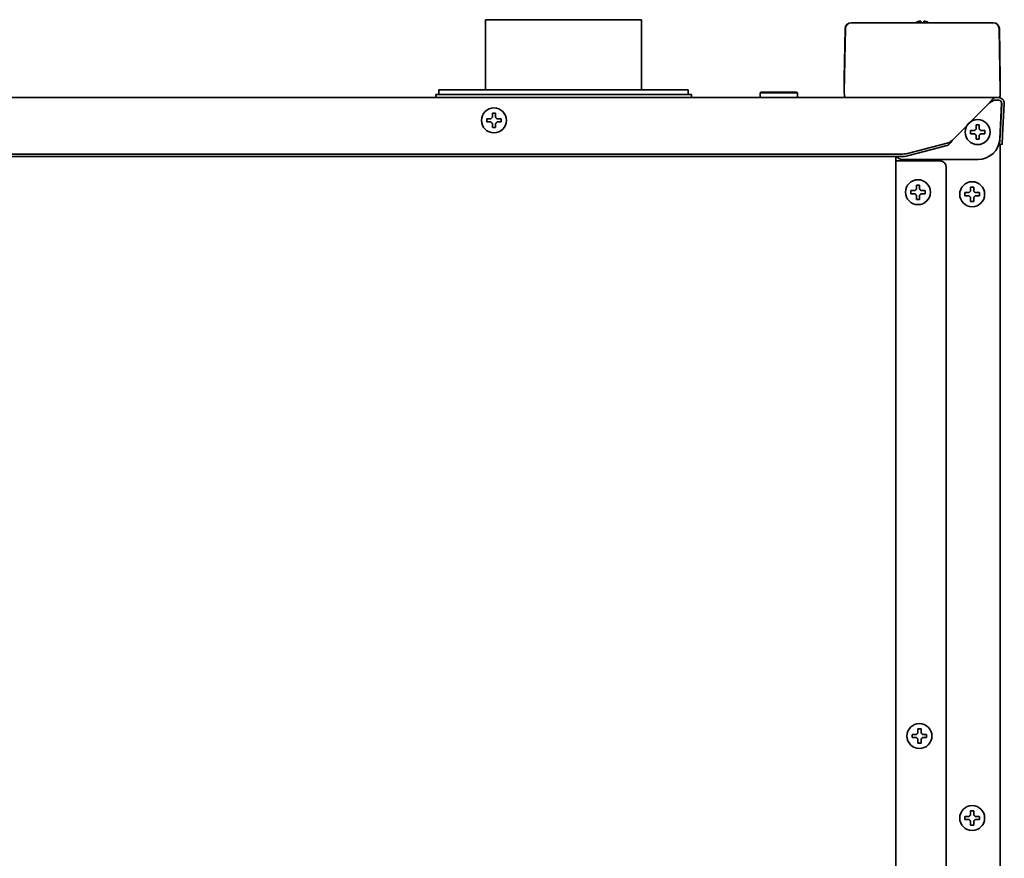
# Model space of a CAD drawing. Extents: x 6336 to 10269, y -393 to 2899.
# Drawn here: x 6773 to 7089, y 1540 to 1809 of the extents above; entities that cross this region are included whole.
import ezdxf

# ---------------------------------------------------------------- set-up
doc = ezdxf.new("R2010")
doc.units = 0
doc.header["$LTSCALE"] = 5
doc.layers.add('1', color=7, linetype='CONTINUOUS', true_color=0xffffff)

msp = doc.modelspace()

# ---------------------------------------------------------------- linework, layer by layer
at = {"layer": '1', "color": 7, "linetype": 'Continuous', "lineweight": 35}
for p, q in [((6922.57, 1808.53), (6972.57, 1808.53)), ((6922.57, 1808.53), (6922.57, 1786.03)), ((6972.57, 1786.03), (6972.57, 1808.53)), ((7037.85, 1805.66), (7037.57, 1789.52)), ((7037.57, 1785.53), (7037.92, 1805.66)), ((7037.92, 1805.66), (7037.85, 1805.66)), ((7039.75, 1807.53), (7039.82, 1807.53)), ((7039.82, 1807.53), (7044.92, 1807.53)), ((7044.92, 1807.53), (7080.22, 1807.53)), ((7080.22, 1807.53), (7085.32, 1807.53)), ((7085.32, 1807.53), (7085.39, 1807.53)), ((7087.29, 1805.66), (7087.22, 1805.66)), ((7087.22, 1805.66), (7087.57, 1785.53)), ((7087.57, 1789.52), (7087.29, 1805.66)), ((7037.57, 1785.53), (7037.57, 1789.49)), ((7087.57, 1789.49), (7087.57, 1785.53)), ((6988.57, 1784.53), (6906.57, 1784.53)), ((6906.57, 1784.53), (6906.57, 1783.53)), ((6987.57, 1786.03), (6907.57, 1786.03)), ((6907.57, 1786.03), (6907.57, 1784.53)), ((6987.57, 1784.53), (6987.57, 1786.03)), ((6988.57, 1783.53), (6988.57, 1784.53)), ((7010.82, 1785.28), (7010.57, 1785.03)), ((7010.57, 1785.03), (7022.57, 1785.03)), ((7010.57, 1785.03), (7010.57, 1783.53)), ((7010.82, 1785.28), (7022.32, 1785.28)), ((7022.57, 1785.03), (7022.32, 1785.28)), ((7022.57, 1783.53), (7022.57, 1785.03)), ((7037.63, 1784.01), (7037.57, 1785.53)), ((7087.57, 1785.53), (7087.52, 1784.01)), ((6339.34, 1783.53), (7085.8, 1783.53)), ((7072.25, 1769.91), (7084.07, 1781.73)), ((7085.8, 1783.53), (7086.07, 1783.53)), ((7086.07, 1782.73), (7085.8, 1782.73)), ((7086.07, 1783.53), (7087.07, 1783.53)), ((7087.07, 1782.73), (7086.07, 1782.73)), ((7088.02, 1781.67), (7087.43, 1770.37)), ((7087.54, 1771.56), (7088.07, 1781.67)), ((7088.87, 1781.63), (7088.34, 1771.52)), ((6924.74, 1778.53), (6925.24, 1778.53)), ((6925.24, 1778.53), (6925.74, 1778.53)), ((7079.82, 1774.78), (7080.32, 1774.78)), ((7080.32, 1774.78), (7080.82, 1774.78)), ((6925.24, 1773.93), (6924.74, 1773.93)), ((6925.74, 1773.93), (6925.24, 1773.93)), ((7087.38, 1768.57), (7087.54, 1771.56)), ((7087.57, 1773.18), (7087.57, 1772.15)), ((7088.34, 1771.52), (7088.18, 1768.53)), ((7057.85, 1765.64), (7070.59, 1768.94)), ((7070.59, 1768.17), (7057.85, 1764.87)), ((7080.32, 1770.18), (7079.82, 1770.18)), ((7080.82, 1770.18), (7080.32, 1770.18)), ((7088.18, 1768.53), (7087.38, 1768.57)), ((7087.57, 1768.55), (7087.57, 1374.13)), ((6369.42, 1765.42), (7055.73, 1765.42)), ((6369.42, 1764.64), (7055.73, 1764.64)), ((7054.07, 1394.53), (7054.07, 1764.64)), ((7054.07, 1763.23), (7055.07, 1763.23)), ((7055.07, 1763.23), (7068.27, 1763.23)), ((7080.45, 1763.73), (7056.07, 1763.73)), ((7070.27, 1761.23), (7070.27, 1396.53)), ((7060.67, 1755.53), (7061.17, 1755.53)), ((7061.17, 1755.53), (7061.67, 1755.53)), ((7076.27, 1752.58), (7076.27, 1753.08)), ((7076.27, 1752.08), (7076.27, 1752.58)), ((7080.87, 1753.08), (7080.87, 1752.58)), ((7080.87, 1752.58), (7080.87, 1752.08)), ((7061.17, 1750.93), (7060.67, 1750.93)), ((7061.67, 1750.93), (7061.17, 1750.93)), ((7061.17, 1581.18), (7061.67, 1581.18)), ((7061.67, 1581.18), (7062.17, 1581.18)), ((7061.67, 1576.58), (7061.17, 1576.58)), ((7062.17, 1576.58), (7061.67, 1576.58)), ((7076.27, 1552.58), (7076.27, 1553.08)), ((7076.27, 1552.08), (7076.27, 1552.58)), ((7080.87, 1553.08), (7080.87, 1552.58)), ((7080.87, 1552.58), (7080.87, 1552.08))]:
    msp.add_line(p, q, dxfattribs=at)
for centre in [(6925.24, 1776.23), (7080.32, 1772.48), (7061.17, 1753.23), (7078.57, 1752.58), (7061.67, 1578.88), (7078.57, 1552.58)]:
    msp.add_circle(centre, 4, dxfattribs=at)
for centre, radius, start, end in [((7039.75, 1805.63), 1.9, 90, 179.0001), ((7039.82, 1805.63), 1.9, 90, 179), ((7085.32, 1805.63), 1.9, 1, 90), ((7085.39, 1805.63), 1.9, 0.9999, 90), ((7038.13, 1784.03), 0.5, 182, 270), ((7087.02, 1784.03), 0.5, 270, 358), ((7087.07, 1781.73), 1.8, 357, 90), ((7087.07, 1781.73), 1, 357, 90), ((7068.27, 1761.23), 2, 0, 90)]:
    msp.add_arc(centre, radius, start, end, dxfattribs=at)
for centre, major_axis, ratio, start_param, end_param in [((7036.91, 1751.33), (0.67, 38.21), 0.000913, 6.230871, 6.248311), ((7088.24, 1751.32), (-0.67, 38.22), 0.000913, 0.034869, 0.052307), ((7087.02, 1781.73), (0.726, 0.689), 0.998716, -0.810936, 0.810936), ((7080.43, 1770.75), (-2.31, 6.64), 0.995739, 2.808659, 4.32428), ((7056.08, 1765.73), (1.42, 1.42), 0.992433, 2.926284, 3.923193), ((7055.73, 1766.19), (3, 0), 0.258819, 4.712389, 5.497787), ((7055.73, 1765.42), (3, 0), 0.258819, 4.712389, 5.497787)]:
    msp.add_ellipse(centre, major_axis=major_axis, ratio=ratio, start_param=start_param, end_param=end_param, dxfattribs=at)
for points, knots in [([(7061.57, 1808.02), (7061.52, 1808.01), (7061.41, 1807.98), (7061.25, 1807.93), (7061.09, 1807.87), (7060.93, 1807.81), (7060.78, 1807.74), (7060.63, 1807.67), (7060.49, 1807.6), (7060.4, 1807.55), (7060.38, 1807.53)], [0, 0, 0, 0, 0.134116, 0.268232, 0.402347, 0.536463, 0.670579, 0.804695, 0.938811, 1, 1, 1, 1]), ([(7062.07, 1807.53), (7062.07, 1807.63), (7062.07, 1807.72), (7062.07, 1807.84), (7062.07, 1807.88), (7062.07, 1807.96), (7062.07, 1807.99), (7062.07, 1808.02)], [0, 0, 0, 0, 0.457375, 0.457375, 0.728688, 0.728688, 1, 1, 1, 1]), ([(7064.78, 1807.53), (7064.6, 1807.63), (7064.43, 1807.72), (7064.14, 1807.84), (7064.03, 1807.88), (7063.8, 1807.96), (7063.69, 1807.99), (7063.57, 1808.02)], [0, 0, 0, 0, 0.457379, 0.457379, 0.728689, 0.728689, 1, 1, 1, 1]), ([(7084.07, 1781.73), (7084.1, 1781.76), (7084.12, 1781.79), (7084.17, 1781.86), (7084.19, 1781.89), (7084.26, 1781.99), (7084.31, 1782.06), (7084.45, 1782.25), (7084.54, 1782.37), (7084.66, 1782.52), (7084.68, 1782.55), (7084.73, 1782.61), (7084.75, 1782.64), (7084.82, 1782.72), (7084.87, 1782.78), (7085.01, 1782.93), (7085.1, 1783.03), (7085.19, 1783.11)], [0, 0, 0, 0, 0.0625, 0.0625, 0.125, 0.125, 0.25, 0.25, 0.5, 0.5, 0.5625, 0.5625, 0.625, 0.625, 0.75, 0.75, 1, 1, 1, 1]), ([(7085.19, 1782.5), (7085.1, 1782.45), (7085.01, 1782.4), (7084.87, 1782.31), (7084.82, 1782.28), (7084.73, 1782.22), (7084.68, 1782.19), (7084.61, 1782.14), (7084.59, 1782.12), (7084.54, 1782.08), (7084.52, 1782.07), (7084.45, 1782.02), (7084.35, 1781.95), (7084.26, 1781.87), (7084.17, 1781.8), (7084.12, 1781.76), (7084.07, 1781.73)], [0, 0, 0, 0, 0.25, 0.25, 0.375, 0.375, 0.5, 0.5, 0.5625, 0.5625, 0.625, 0.625, 0.75, 0.875, 0.875, 1, 1, 1, 1]), ([(7085.19, 1783.11), (7085.26, 1783.17), (7085.32, 1783.23), (7085.41, 1783.31), (7085.44, 1783.33), (7085.5, 1783.37), (7085.52, 1783.39), (7085.6, 1783.45), (7085.64, 1783.48), (7085.7, 1783.5), (7085.71, 1783.51), (7085.73, 1783.51), (7085.76, 1783.52), (7085.79, 1783.53), (7085.8, 1783.53)], [0, 0, 0, 0, 0.25, 0.25, 0.375, 0.375, 0.5, 0.5, 0.75, 0.75, 0.8125, 0.8125, 0.875, 1, 1, 1, 1]), ([(7085.8, 1782.73), (7085.76, 1782.73), (7085.72, 1782.72), (7085.66, 1782.7), (7085.63, 1782.69), (7085.58, 1782.68), (7085.56, 1782.67), (7085.51, 1782.65), (7085.48, 1782.64), (7085.43, 1782.61), (7085.4, 1782.6), (7085.31, 1782.56), (7085.26, 1782.53), (7085.19, 1782.5)], [0, 0, 0, 0, 0.25, 0.25, 0.375, 0.375, 0.5, 0.5, 0.625, 0.625, 0.75, 0.75, 1, 1, 1, 1]), ([(6925.74, 1778.53), (6925.74, 1778.32), (6925.74, 1778.11), (6925.74, 1777.79), (6925.74, 1777.68), (6925.74, 1777.45), (6925.74, 1777.34), (6925.74, 1777.23)], [0, 0, 0, 0, 0.5, 0.5, 0.75, 0.75, 1, 1, 1, 1]), ([(6922.94, 1776.73), (6923.15, 1776.73), (6923.36, 1776.73), (6923.68, 1776.73), (6923.79, 1776.73), (6924.01, 1776.73), (6924.13, 1776.73), (6924.24, 1776.73)], [0, 0, 0, 0, 0.5, 0.5, 0.75, 0.75, 1, 1, 1, 1]), ([(6924.74, 1773.93), (6924.74, 1774.13), (6924.74, 1774.34), (6924.74, 1774.66), (6924.74, 1774.77), (6924.74, 1775), (6924.74, 1775.11), (6924.74, 1775.23)], [0, 0, 0, 0, 0.5, 0.5, 0.75, 0.75, 1, 1, 1, 1]), ([(6927.54, 1775.73), (6927.34, 1775.73), (6927.13, 1775.73), (6926.81, 1775.73), (6926.7, 1775.73), (6926.47, 1775.73), (6926.36, 1775.73), (6926.24, 1775.73)], [0, 0, 0, 0, 0.5, 0.5, 0.75, 0.75, 1, 1, 1, 1]), ([(7080.82, 1774.78), (7080.82, 1774.57), (7080.82, 1774.36), (7080.82, 1774.04), (7080.82, 1773.93), (7080.82, 1773.7), (7080.82, 1773.59), (7080.82, 1773.48)], [0, 0, 0, 0, 0.5, 0.5, 0.75, 0.75, 1, 1, 1, 1]), ([(7078.02, 1772.98), (7078.23, 1772.98), (7078.44, 1772.98), (7078.76, 1772.98), (7078.87, 1772.98), (7079.09, 1772.98), (7079.21, 1772.98), (7079.32, 1772.98)], [0, 0, 0, 0, 0.5, 0.5, 0.75, 0.75, 1, 1, 1, 1]), ([(7079.82, 1770.18), (7079.82, 1770.38), (7079.82, 1770.59), (7079.82, 1770.91), (7079.82, 1771.02), (7079.82, 1771.25), (7079.82, 1771.36), (7079.82, 1771.48)], [0, 0, 0, 0, 0.5, 0.5, 0.75, 0.75, 1, 1, 1, 1]), ([(7082.62, 1771.98), (7082.42, 1771.98), (7082.21, 1771.98), (7081.89, 1771.98), (7081.78, 1771.98), (7081.55, 1771.98), (7081.44, 1771.98), (7081.32, 1771.98)], [0, 0, 0, 0, 0.5, 0.5, 0.75, 0.75, 1, 1, 1, 1]), ([(7072.25, 1769.91), (7072.18, 1769.81), (7072.12, 1769.71), (7072.01, 1769.57), (7071.98, 1769.52), (7071.91, 1769.42), (7071.87, 1769.37), (7071.77, 1769.24), (7071.7, 1769.15), (7071.56, 1768.97), (7071.49, 1768.89), (7071.35, 1768.73), (7071.28, 1768.66), (7071.14, 1768.53), (7071.07, 1768.47), (7070.99, 1768.4), (7070.97, 1768.38), (7070.93, 1768.36), (7070.92, 1768.35), (7070.86, 1768.31), (7070.83, 1768.29), (7070.73, 1768.23), (7070.66, 1768.19), (7070.59, 1768.17)], [0, 0, 0, 0, 0.125, 0.125, 0.1875, 0.1875, 0.25, 0.25, 0.375, 0.375, 0.5, 0.5, 0.625, 0.625, 0.75, 0.75, 0.78125, 0.78125, 0.8125, 0.8125, 0.875, 0.875, 1, 1, 1, 1]), ([(7070.59, 1768.94), (7070.62, 1768.95), (7070.66, 1768.96), (7070.71, 1768.97), (7070.73, 1768.98), (7070.76, 1768.99), (7070.85, 1769.01), (7070.94, 1769.05), (7071.14, 1769.14), (7071.28, 1769.21), (7071.56, 1769.39), (7071.7, 1769.48), (7071.91, 1769.64), (7071.98, 1769.69), (7072.06, 1769.76), (7072.08, 1769.77), (7072.12, 1769.8), (7072.17, 1769.84), (7072.22, 1769.88), (7072.25, 1769.91)], [0, 0, 0, 0, 0.0625, 0.0625, 0.09375, 0.09375, 0.125, 0.25, 0.25, 0.5, 0.5, 0.75, 0.75, 0.875, 0.875, 0.90625, 0.90625, 0.9375, 1, 1, 1, 1]), ([(7061.67, 1755.53), (7061.67, 1755.32), (7061.67, 1755.11), (7061.67, 1754.79), (7061.67, 1754.68), (7061.67, 1754.45), (7061.67, 1754.34), (7061.67, 1754.23)], [0, 0, 0, 0, 0.5, 0.5, 0.75, 0.75, 1, 1, 1, 1]), ([(7058.87, 1753.73), (7059.08, 1753.73), (7059.29, 1753.73), (7059.61, 1753.73), (7059.72, 1753.73), (7059.94, 1753.73), (7060.06, 1753.73), (7060.17, 1753.73)], [0, 0, 0, 0, 0.5, 0.5, 0.75, 0.75, 1, 1, 1, 1]), ([(7060.67, 1750.93), (7060.67, 1751.13), (7060.67, 1751.34), (7060.67, 1751.66), (7060.67, 1751.77), (7060.67, 1752), (7060.67, 1752.11), (7060.67, 1752.23)], [0, 0, 0, 0, 0.5, 0.5, 0.75, 0.75, 1, 1, 1, 1]), ([(7063.47, 1752.73), (7063.27, 1752.73), (7063.06, 1752.73), (7062.74, 1752.73), (7062.63, 1752.73), (7062.4, 1752.73), (7062.29, 1752.73), (7062.17, 1752.73)], [0, 0, 0, 0, 0.5, 0.5, 0.75, 0.75, 1, 1, 1, 1]), ([(7076.27, 1753.08), (7076.48, 1753.08), (7076.69, 1753.08), (7077.01, 1753.08), (7077.12, 1753.08), (7077.34, 1753.08), (7077.46, 1753.08), (7077.57, 1753.08)], [0, 0, 0, 0, 0.5, 0.5, 0.75, 0.75, 1, 1, 1, 1]), ([(7079.07, 1754.88), (7079.07, 1754.67), (7079.07, 1754.46), (7079.07, 1754.14), (7079.07, 1754.03), (7079.07, 1753.8), (7079.07, 1753.69), (7079.07, 1753.58)], [0, 0, 0, 0, 0.5, 0.5, 0.75, 0.75, 1, 1, 1, 1]), ([(7080.87, 1752.08), (7080.67, 1752.08), (7080.46, 1752.08), (7080.14, 1752.08), (7080.03, 1752.08), (7079.8, 1752.08), (7079.69, 1752.08), (7079.57, 1752.08)], [0, 0, 0, 0, 0.5, 0.5, 0.75, 0.75, 1, 1, 1, 1]), ([(7078.07, 1750.28), (7078.07, 1750.48), (7078.07, 1750.69), (7078.07, 1751.01), (7078.07, 1751.12), (7078.07, 1751.35), (7078.07, 1751.46), (7078.07, 1751.58)], [0, 0, 0, 0, 0.5, 0.5, 0.75, 0.75, 1, 1, 1, 1]), ([(7059.37, 1579.38), (7059.58, 1579.38), (7059.79, 1579.38), (7060.11, 1579.38), (7060.22, 1579.38), (7060.44, 1579.38), (7060.56, 1579.38), (7060.67, 1579.38)], [0, 0, 0, 0, 0.5, 0.5, 0.75, 0.75, 1, 1, 1, 1]), ([(7062.17, 1581.18), (7062.17, 1580.97), (7062.17, 1580.76), (7062.17, 1580.44), (7062.17, 1580.33), (7062.17, 1580.1), (7062.17, 1579.99), (7062.17, 1579.88)], [0, 0, 0, 0, 0.5, 0.5, 0.75, 0.75, 1, 1, 1, 1]), ([(7063.97, 1578.38), (7063.77, 1578.38), (7063.56, 1578.38), (7063.24, 1578.38), (7063.13, 1578.38), (7062.9, 1578.38), (7062.79, 1578.38), (7062.67, 1578.38)], [0, 0, 0, 0, 0.5, 0.5, 0.75, 0.75, 1, 1, 1, 1]), ([(7061.17, 1576.58), (7061.17, 1576.78), (7061.17, 1576.99), (7061.17, 1577.31), (7061.17, 1577.42), (7061.17, 1577.65), (7061.17, 1577.76), (7061.17, 1577.88)], [0, 0, 0, 0, 0.5, 0.5, 0.75, 0.75, 1, 1, 1, 1]), ([(7079.07, 1554.88), (7079.07, 1554.67), (7079.07, 1554.46), (7079.07, 1554.14), (7079.07, 1554.03), (7079.07, 1553.8), (7079.07, 1553.69), (7079.07, 1553.58)], [0, 0, 0, 0, 0.5, 0.5, 0.75, 0.75, 1, 1, 1, 1]), ([(7076.27, 1553.08), (7076.48, 1553.08), (7076.69, 1553.08), (7077.01, 1553.08), (7077.12, 1553.08), (7077.34, 1553.08), (7077.46, 1553.08), (7077.57, 1553.08)], [0, 0, 0, 0, 0.5, 0.5, 0.75, 0.75, 1, 1, 1, 1]), ([(7078.07, 1550.28), (7078.07, 1550.48), (7078.07, 1550.69), (7078.07, 1551.01), (7078.07, 1551.12), (7078.07, 1551.35), (7078.07, 1551.46), (7078.07, 1551.58)], [0, 0, 0, 0, 0.5, 0.5, 0.75, 0.75, 1, 1, 1, 1]), ([(7080.87, 1552.08), (7080.67, 1552.08), (7080.46, 1552.08), (7080.14, 1552.08), (7080.03, 1552.08), (7079.8, 1552.08), (7079.69, 1552.08), (7079.57, 1552.08)], [0, 0, 0, 0, 0.5, 0.5, 0.75, 0.75, 1, 1, 1, 1])]:
    msp.add_open_spline(points, degree=3, knots=knots, dxfattribs=at)
for points in [[(7062.07, 1808.02), (7062.05, 1808.03), (7062, 1808.03), (7061.92, 1808.04), (7061.85, 1808.04), (7061.78, 1808.04), (7061.71, 1808.04), (7061.64, 1808.03), (7061.6, 1808.02), (7061.57, 1808.02)], [(7063.57, 1808.02), (7063.55, 1808.02), (7063.5, 1808.03), (7063.43, 1808.04), (7063.36, 1808.04), (7063.29, 1808.04), (7063.22, 1808.04), (7063.14, 1808.03), (7063.1, 1808.02), (7063.07, 1808.02)], [(7063.07, 1808.02), (7063.07, 1808.01), (7063.07, 1807.98), (7063.07, 1807.93), (7063.07, 1807.87), (7063.07, 1807.81), (7063.07, 1807.74), (7063.07, 1807.67), (7063.07, 1807.58), (7063.07, 1807.51), (7063.07, 1807.47)], [(6924.74, 1777.23), (6924.74, 1777.28), (6924.74, 1777.39), (6924.74, 1777.55), (6924.74, 1777.71), (6924.74, 1777.86), (6924.74, 1778.02), (6924.74, 1778.17), (6924.74, 1778.34), (6924.74, 1778.46), (6924.74, 1778.53)], [(6922.94, 1775.73), (6922.94, 1775.89), (6922.94, 1776.23), (6922.94, 1776.56), (6922.94, 1776.73)], [(6924.24, 1775.73), (6924.19, 1775.73), (6924.08, 1775.73), (6923.92, 1775.73), (6923.76, 1775.73), (6923.6, 1775.73), (6923.45, 1775.73), (6923.3, 1775.73), (6923.13, 1775.73), (6923.01, 1775.73), (6922.94, 1775.73)], [(6924.24, 1776.73), (6924.27, 1776.75), (6924.32, 1776.8), (6924.39, 1776.88), (6924.47, 1776.95), (6924.54, 1777.02), (6924.6, 1777.09), (6924.67, 1777.16), (6924.72, 1777.2), (6924.74, 1777.23)], [(6924.74, 1775.23), (6924.72, 1775.25), (6924.67, 1775.3), (6924.6, 1775.37), (6924.53, 1775.44), (6924.46, 1775.51), (6924.39, 1775.58), (6924.31, 1775.65), (6924.27, 1775.7), (6924.24, 1775.73)], [(6925.74, 1777.23), (6925.77, 1777.2), (6925.81, 1777.15), (6925.89, 1777.08), (6925.96, 1777.01), (6926.03, 1776.94), (6926.1, 1776.87), (6926.17, 1776.8), (6926.22, 1776.75), (6926.24, 1776.73)], [(6926.24, 1775.73), (6926.22, 1775.7), (6926.17, 1775.65), (6926.09, 1775.58), (6926.02, 1775.5), (6925.95, 1775.43), (6925.88, 1775.36), (6925.81, 1775.3), (6925.77, 1775.25), (6925.74, 1775.23)], [(6925.74, 1775.23), (6925.74, 1775.17), (6925.74, 1775.06), (6925.74, 1774.9), (6925.74, 1774.74), (6925.74, 1774.59), (6925.74, 1774.44), (6925.74, 1774.28), (6925.74, 1774.11), (6925.74, 1773.99), (6925.74, 1773.93)], [(6926.24, 1776.73), (6926.3, 1776.73), (6926.41, 1776.73), (6926.57, 1776.73), (6926.73, 1776.73), (6926.88, 1776.73), (6927.03, 1776.73), (6927.19, 1776.73), (6927.36, 1776.73), (6927.48, 1776.73), (6927.54, 1776.73)], [(6927.54, 1776.73), (6927.54, 1776.56), (6927.54, 1776.23), (6927.54, 1775.89), (6927.54, 1775.73)], [(7079.82, 1773.48), (7079.82, 1773.53), (7079.82, 1773.64), (7079.82, 1773.8), (7079.82, 1773.96), (7079.82, 1774.11), (7079.82, 1774.27), (7079.82, 1774.42), (7079.82, 1774.59), (7079.82, 1774.71), (7079.82, 1774.78)], [(7078.02, 1771.98), (7078.02, 1772.14), (7078.02, 1772.48), (7078.02, 1772.81), (7078.02, 1772.98)], [(7079.32, 1771.98), (7079.27, 1771.98), (7079.16, 1771.98), (7079, 1771.98), (7078.84, 1771.98), (7078.68, 1771.98), (7078.53, 1771.98), (7078.38, 1771.98), (7078.21, 1771.98), (7078.09, 1771.98), (7078.02, 1771.98)], [(7079.32, 1772.98), (7079.35, 1773), (7079.4, 1773.05), (7079.47, 1773.13), (7079.55, 1773.2), (7079.62, 1773.27), (7079.68, 1773.34), (7079.75, 1773.41), (7079.8, 1773.45), (7079.82, 1773.48)], [(7079.82, 1771.48), (7079.8, 1771.5), (7079.75, 1771.55), (7079.68, 1771.62), (7079.61, 1771.69), (7079.54, 1771.76), (7079.47, 1771.83), (7079.39, 1771.9), (7079.35, 1771.95), (7079.32, 1771.98)], [(7080.82, 1773.48), (7080.85, 1773.45), (7080.89, 1773.4), (7080.97, 1773.33), (7081.04, 1773.26), (7081.11, 1773.19), (7081.18, 1773.12), (7081.25, 1773.05), (7081.3, 1773), (7081.32, 1772.98)], [(7081.32, 1771.98), (7081.3, 1771.95), (7081.25, 1771.9), (7081.17, 1771.83), (7081.1, 1771.75), (7081.03, 1771.68), (7080.96, 1771.61), (7080.89, 1771.55), (7080.85, 1771.5), (7080.82, 1771.48)], [(7080.82, 1771.48), (7080.82, 1771.42), (7080.82, 1771.31), (7080.82, 1771.15), (7080.82, 1770.99), (7080.82, 1770.84), (7080.82, 1770.69), (7080.82, 1770.53), (7080.82, 1770.36), (7080.82, 1770.24), (7080.82, 1770.18)], [(7081.32, 1772.98), (7081.38, 1772.98), (7081.49, 1772.98), (7081.65, 1772.98), (7081.81, 1772.98), (7081.96, 1772.98), (7082.11, 1772.98), (7082.27, 1772.98), (7082.44, 1772.98), (7082.56, 1772.98), (7082.62, 1772.98)], [(7082.62, 1772.98), (7082.62, 1772.81), (7082.62, 1772.48), (7082.62, 1772.14), (7082.62, 1771.98)], [(7060.67, 1754.23), (7060.67, 1754.28), (7060.67, 1754.39), (7060.67, 1754.55), (7060.67, 1754.71), (7060.67, 1754.86), (7060.67, 1755.02), (7060.67, 1755.17), (7060.67, 1755.34), (7060.67, 1755.46), (7060.67, 1755.53)], [(7058.87, 1752.73), (7058.87, 1752.89), (7058.87, 1753.23), (7058.87, 1753.56), (7058.87, 1753.73)], [(7060.17, 1752.73), (7060.12, 1752.73), (7060.01, 1752.73), (7059.85, 1752.73), (7059.69, 1752.73), (7059.53, 1752.73), (7059.38, 1752.73), (7059.23, 1752.73), (7059.06, 1752.73), (7058.94, 1752.73), (7058.87, 1752.73)], [(7060.17, 1753.73), (7060.2, 1753.75), (7060.25, 1753.8), (7060.32, 1753.88), (7060.4, 1753.95), (7060.47, 1754.02), (7060.53, 1754.09), (7060.6, 1754.16), (7060.65, 1754.2), (7060.67, 1754.23)], [(7060.67, 1752.23), (7060.65, 1752.25), (7060.6, 1752.3), (7060.53, 1752.37), (7060.46, 1752.44), (7060.39, 1752.51), (7060.32, 1752.58), (7060.24, 1752.65), (7060.2, 1752.7), (7060.17, 1752.73)], [(7061.67, 1754.23), (7061.7, 1754.2), (7061.74, 1754.15), (7061.82, 1754.08), (7061.89, 1754.01), (7061.96, 1753.94), (7062.03, 1753.87), (7062.1, 1753.8), (7062.15, 1753.75), (7062.17, 1753.73)], [(7062.17, 1752.73), (7062.15, 1752.7), (7062.1, 1752.65), (7062.02, 1752.58), (7061.95, 1752.5), (7061.88, 1752.43), (7061.81, 1752.36), (7061.74, 1752.3), (7061.7, 1752.25), (7061.67, 1752.23)], [(7061.67, 1752.23), (7061.67, 1752.17), (7061.67, 1752.06), (7061.67, 1751.9), (7061.67, 1751.74), (7061.67, 1751.59), (7061.67, 1751.44), (7061.67, 1751.28), (7061.67, 1751.11), (7061.67, 1750.99), (7061.67, 1750.93)], [(7062.17, 1753.73), (7062.23, 1753.73), (7062.34, 1753.73), (7062.5, 1753.73), (7062.66, 1753.73), (7062.81, 1753.73), (7062.96, 1753.73), (7063.12, 1753.73), (7063.29, 1753.73), (7063.41, 1753.73), (7063.47, 1753.73)], [(7063.47, 1753.73), (7063.47, 1753.56), (7063.47, 1753.23), (7063.47, 1752.89), (7063.47, 1752.73)], [(7077.57, 1752.08), (7077.52, 1752.08), (7077.41, 1752.08), (7077.25, 1752.08), (7077.09, 1752.08), (7076.93, 1752.08), (7076.78, 1752.08), (7076.63, 1752.08), (7076.46, 1752.08), (7076.34, 1752.08), (7076.27, 1752.08)], [(7077.57, 1753.08), (7077.6, 1753.1), (7077.64, 1753.15), (7077.72, 1753.22), (7077.79, 1753.29), (7077.86, 1753.36), (7077.93, 1753.43), (7078, 1753.5), (7078.05, 1753.55), (7078.07, 1753.58)], [(7078.07, 1751.58), (7078.05, 1751.6), (7078, 1751.65), (7077.92, 1751.73), (7077.85, 1751.8), (7077.78, 1751.87), (7077.71, 1751.94), (7077.64, 1752.01), (7077.6, 1752.05), (7077.57, 1752.08)], [(7078.07, 1753.58), (7078.07, 1753.63), (7078.07, 1753.74), (7078.07, 1753.9), (7078.07, 1754.06), (7078.07, 1754.21), (7078.07, 1754.37), (7078.07, 1754.52), (7078.07, 1754.69), (7078.07, 1754.81), (7078.07, 1754.88)], [(7078.07, 1754.88), (7078.24, 1754.88), (7078.57, 1754.88), (7078.91, 1754.88), (7079.07, 1754.88)], [(7079.07, 1753.58), (7079.1, 1753.55), (7079.15, 1753.5), (7079.22, 1753.43), (7079.3, 1753.35), (7079.37, 1753.28), (7079.43, 1753.21), (7079.5, 1753.15), (7079.55, 1753.1), (7079.57, 1753.08)], [(7079.57, 1752.08), (7079.55, 1752.05), (7079.5, 1752), (7079.43, 1751.93), (7079.36, 1751.86), (7079.29, 1751.79), (7079.22, 1751.72), (7079.14, 1751.65), (7079.1, 1751.6), (7079.07, 1751.58)], [(7079.57, 1753.08), (7079.63, 1753.08), (7079.74, 1753.08), (7079.9, 1753.08), (7080.06, 1753.08), (7080.21, 1753.08), (7080.36, 1753.08), (7080.52, 1753.08), (7080.69, 1753.08), (7080.81, 1753.08), (7080.87, 1753.08)], [(7079.07, 1750.28), (7078.91, 1750.28), (7078.57, 1750.28), (7078.24, 1750.28), (7078.07, 1750.28)], [(7079.07, 1751.58), (7079.07, 1751.52), (7079.07, 1751.41), (7079.07, 1751.25), (7079.07, 1751.09), (7079.07, 1750.94), (7079.07, 1750.79), (7079.07, 1750.63), (7079.07, 1750.46), (7079.07, 1750.34), (7079.07, 1750.28)], [(7059.37, 1578.38), (7059.37, 1578.54), (7059.37, 1578.88), (7059.37, 1579.21), (7059.37, 1579.38)], [(7060.67, 1578.38), (7060.62, 1578.38), (7060.51, 1578.38), (7060.35, 1578.38), (7060.19, 1578.38), (7060.03, 1578.38), (7059.88, 1578.38), (7059.73, 1578.38), (7059.56, 1578.38), (7059.44, 1578.38), (7059.37, 1578.38)], [(7060.67, 1579.38), (7060.7, 1579.4), (7060.75, 1579.45), (7060.82, 1579.53), (7060.9, 1579.6), (7060.97, 1579.67), (7061.03, 1579.74), (7061.1, 1579.81), (7061.15, 1579.85), (7061.17, 1579.88)], [(7061.17, 1577.88), (7061.15, 1577.9), (7061.1, 1577.95), (7061.03, 1578.02), (7060.96, 1578.09), (7060.89, 1578.16), (7060.82, 1578.23), (7060.74, 1578.3), (7060.7, 1578.35), (7060.67, 1578.38)], [(7061.17, 1579.88), (7061.17, 1579.93), (7061.17, 1580.04), (7061.17, 1580.2), (7061.17, 1580.36), (7061.17, 1580.51), (7061.17, 1580.67), (7061.17, 1580.82), (7061.17, 1580.99), (7061.17, 1581.11), (7061.17, 1581.18)], [(7062.17, 1579.88), (7062.2, 1579.85), (7062.24, 1579.8), (7062.32, 1579.73), (7062.39, 1579.66), (7062.46, 1579.59), (7062.53, 1579.52), (7062.6, 1579.45), (7062.65, 1579.4), (7062.67, 1579.38)], [(7062.67, 1578.38), (7062.65, 1578.35), (7062.6, 1578.3), (7062.52, 1578.23), (7062.45, 1578.15), (7062.38, 1578.08), (7062.31, 1578.01), (7062.24, 1577.95), (7062.2, 1577.9), (7062.17, 1577.88)], [(7062.67, 1579.38), (7062.73, 1579.38), (7062.84, 1579.38), (7063, 1579.38), (7063.16, 1579.38), (7063.31, 1579.38), (7063.46, 1579.38), (7063.62, 1579.38), (7063.79, 1579.38), (7063.91, 1579.38), (7063.97, 1579.38)], [(7063.97, 1579.38), (7063.97, 1579.21), (7063.97, 1578.88), (7063.97, 1578.54), (7063.97, 1578.38)], [(7062.17, 1577.88), (7062.17, 1577.82), (7062.17, 1577.71), (7062.17, 1577.55), (7062.17, 1577.39), (7062.17, 1577.24), (7062.17, 1577.09), (7062.17, 1576.93), (7062.17, 1576.76), (7062.17, 1576.64), (7062.17, 1576.58)], [(7077.57, 1553.08), (7077.6, 1553.1), (7077.64, 1553.15), (7077.72, 1553.22), (7077.79, 1553.29), (7077.86, 1553.36), (7077.93, 1553.43), (7078, 1553.5), (7078.05, 1553.55), (7078.07, 1553.58)], [(7078.07, 1553.58), (7078.07, 1553.63), (7078.07, 1553.74), (7078.07, 1553.9), (7078.07, 1554.06), (7078.07, 1554.21), (7078.07, 1554.37), (7078.07, 1554.52), (7078.07, 1554.69), (7078.07, 1554.81), (7078.07, 1554.88)], [(7078.07, 1554.88), (7078.24, 1554.88), (7078.57, 1554.88), (7078.91, 1554.88), (7079.07, 1554.88)], [(7079.07, 1553.58), (7079.1, 1553.55), (7079.15, 1553.5), (7079.22, 1553.43), (7079.3, 1553.35), (7079.37, 1553.28), (7079.43, 1553.21), (7079.5, 1553.15), (7079.55, 1553.1), (7079.57, 1553.08)], [(7077.57, 1552.08), (7077.52, 1552.08), (7077.41, 1552.08), (7077.25, 1552.08), (7077.09, 1552.08), (7076.93, 1552.08), (7076.78, 1552.08), (7076.63, 1552.08), (7076.46, 1552.08), (7076.34, 1552.08), (7076.27, 1552.08)], [(7078.07, 1551.58), (7078.05, 1551.6), (7078, 1551.65), (7077.92, 1551.73), (7077.85, 1551.8), (7077.78, 1551.87), (7077.71, 1551.94), (7077.64, 1552.01), (7077.6, 1552.05), (7077.57, 1552.08)], [(7079.07, 1550.28), (7078.91, 1550.28), (7078.57, 1550.28), (7078.24, 1550.28), (7078.07, 1550.28)], [(7079.57, 1552.08), (7079.55, 1552.05), (7079.5, 1552), (7079.43, 1551.93), (7079.36, 1551.86), (7079.29, 1551.79), (7079.22, 1551.72), (7079.14, 1551.65), (7079.1, 1551.6), (7079.07, 1551.58)], [(7079.07, 1551.58), (7079.07, 1551.52), (7079.07, 1551.41), (7079.07, 1551.25), (7079.07, 1551.09), (7079.07, 1550.94), (7079.07, 1550.79), (7079.07, 1550.63), (7079.07, 1550.46), (7079.07, 1550.34), (7079.07, 1550.28)], [(7079.57, 1553.08), (7079.63, 1553.08), (7079.74, 1553.08), (7079.9, 1553.08), (7080.06, 1553.08), (7080.21, 1553.08), (7080.36, 1553.08), (7080.52, 1553.08), (7080.69, 1553.08), (7080.81, 1553.08), (7080.87, 1553.08)]]:
    msp.add_open_spline(points, degree=3, dxfattribs=at)

doc.saveas('drawing.dxf')
